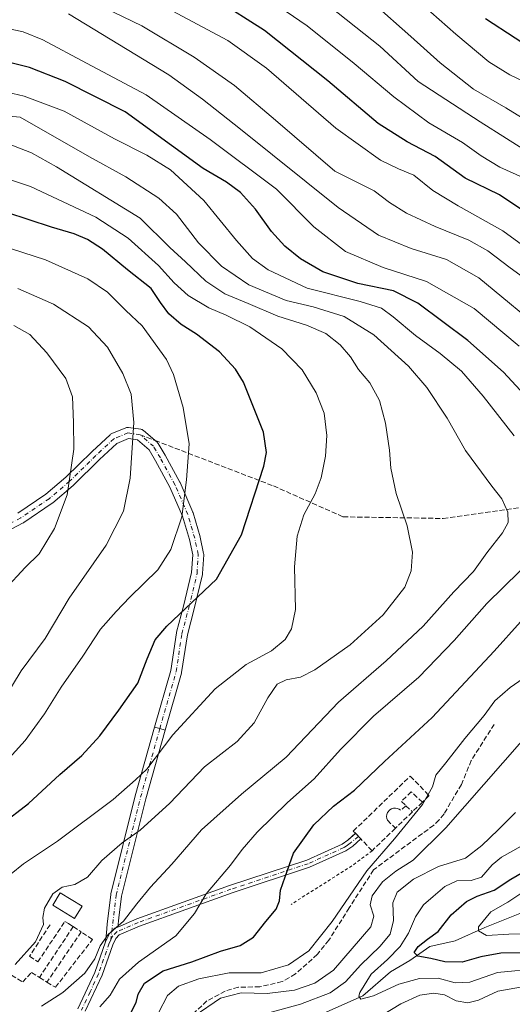
# Model space of a CAD drawing. Units: metres. Extents: x 627271 to 630709, y 4764317 to 4766680.
# Drawn here: x 627940 to 628100, y 4765885 to 4766206 of the extents above; entities that cross this region are included whole.
import ezdxf

# ---------------------------------------------------------------- set-up
doc = ezdxf.new("R2010")
doc.units = ezdxf.units.M
doc.header["$MEASUREMENT"] = 0
for name, pattern in [('DGN Style 2', [1.6480167562047852, 0.988810053722871, -0.6592067024819142]), ('DGN Style 3', [2.307223458686699, 1.648016756204785, -0.6592067024819142]), ('DGN Style 4', [2.6384748266838614, 1.318413404963828, -0.6592067024819142, 0.001648016756204785, -0.6592067024819142])]:
    doc.linetypes.add(name, pattern=pattern)
for name, color, linetype, lineweight in [('Alambrada', 7, 'DGN Style 2', 0), ('Camino Cxs', 7, 'Continuous', 0), ('Camino eje', 30, 'DGN Style 4', 13), ('Corriente natural lineal', 142, 'Continuous', 13), ('Curva de nivel maestra', 30, 'Continuous', 30), ('Curva de nivel normal', 30, 'Continuous', 0), ('Edificación Cxs', 1, 'Continuous', 13), ('Muro lineal', 1, 'DGN Style 3', 13), ('Pista no pavimentada Cxs', 111, 'Continuous', 0), ('Pista no pavimentada eje', 91, 'DGN Style 4', 0), ('Pista pavimentada Cxs', 135, 'Continuous', 0), ('Pista pavimentada eje', 135, 'DGN Style 4', 0), ('Senda', 7, 'DGN Style 3', 0), ('Senda no paivmentada conexión', 7, 'DGN Style 3', 0)]:
    doc.layers.add(name, color=color, linetype=linetype, lineweight=lineweight)

msp = doc.modelspace()

# ---------------------------------------------------------------- linework, layer by layer
at = {"layer": 'Alambrada', "color": 7, "linetype": 'DGN Style 2', "lineweight": 0, "extrusion": (0.4706043183313026, -0.5815538433809888, 0.6635711738892297), "elevation": -2475421.989899281, "flags": 128}
msp.add_lwpolyline([(3486260.425553088, 2197013.370259701), (3486252.296628962, 2197013.803616602), (3486228.915120262, 2197017.910080935)], dxfattribs=at)
at = {"layer": 'Camino Cxs', "color": 7, "linetype": 'Continuous', "lineweight": 0, "extrusion": (0.1123798598731195, -0.04135238732194008, 0.9928044858670181), "elevation": -125513.0583442239, "flags": 128}
msp.add_lwpolyline([(4689628.122397025, 1048939.964700962), (4689628.128731992, 1048939.961360575), (4689627.036892253, 1048937.699918862), (4689627.030557285, 1048937.703259249)], dxfattribs=at)
at = {"layer": 'Camino Cxs', "color": 7, "linetype": 'Continuous', "lineweight": 0}
for points in [[(627958.7200999996, 4765883.8301, 1006.448600000003), (627964.3000999996, 4765895.7401, 1009.072), (627967.7701000003, 4765905.6801, 1009.953399999999), (627968.6671000002, 4765907.632300001, 1010.107399999994), (627968.9601999996, 4765908.270099999, 1010.172300000006), (627969.7516999999, 4765909.061699999, 1010.198300000004), (627970.7901, 4765910.100099999, 1010.235400000005), (627971.7407000001, 4765910.508099999, 1010.181899999996), (627977.9200999998, 4765913.1601, 1009.1829), (628008.1401000004, 4765923.9901, 1003.798999999999), (628033.2801000001, 4765932.3101, 999.0381999999954), (628044.7401000002, 4765937.4801, 997.4756000000052), (628046.6201, 4765938.790100001, 997.2914000000019), (628049.0900999998, 4765941.030099999, 997.0868999999948), (628050.8201000001, 4765939.2301, 996.8160999999964), (628048.1901000004, 4765936.8301, 996.9303999999975), (628045.9700999996, 4765935.290100001, 997.0754000000015), (628034.1901000004, 4765929.9801, 998.7816000000021), (628008.9600999998, 4765921.630100001, 1003.205499999997), (627978.8300999999, 4765910.8301, 1008.588499999998), (627972.2200999996, 4765907.9901, 1009.699099999998), (627971.0500999996, 4765906.8201, 1009.678499999995), (627970.0900999998, 4765904.7501, 1009.521500000003), (627966.6201, 4765894.800100001, 1008.074200000003), (627961.1300999997, 4765883.0701, 1005.631500000003)], [(627971.7407000001, 4765910.508099999, 1010.181899999996), (627977.9200999998, 4765913.1601, 1009.1829), (628008.1401000004, 4765923.9901, 1003.798999999999), (628033.2801000001, 4765932.3101, 999.0381999999954), (628044.7401000002, 4765937.4801, 997.4756000000052), (628046.6201, 4765938.790100001, 997.2914000000019), (628049.0848000003, 4765941.0253, 997.0872999999993)], [(628050.8147999998, 4765939.225299999, 996.8165000000008), (628048.1901000004, 4765936.8301, 996.9303999999975), (628045.9700999996, 4765935.290100001, 997.0754000000015), (628034.1901000004, 4765929.9801, 998.7816000000021), (628008.9600999998, 4765921.630100001, 1003.205499999997), (627978.8300999999, 4765910.8301, 1008.588499999998), (627972.2200999996, 4765907.9901, 1009.699099999998), (627971.0500999996, 4765906.8201, 1009.678499999995), (627970.0900999998, 4765904.7501, 1009.521500000003), (627966.6201, 4765894.800100001, 1008.074200000003), (627961.1300999997, 4765883.0701, 1005.631500000003)], [(627967.7701000003, 4765905.6801, 1009.953399999999), (627968.6671000002, 4765907.632400001, 1010.107399999994), (627968.9601999996, 4765908.270099999, 1010.172300000006), (627969.7516999999, 4765909.061699999, 1010.198300000004), (627970.7901, 4765910.100099999, 1010.235400000005), (627971.7407000001, 4765910.508099999, 1010.181899999996)], [(627958.7200999996, 4765883.8301, 1006.448600000003), (627964.3000999996, 4765895.7401, 1009.072), (627967.7701000003, 4765905.6801, 1009.953399999999)]]:
    msp.add_polyline3d(points, dxfattribs=at)
at = {"layer": 'Camino eje', "color": 30, "linetype": 'DGN Style 4', "lineweight": 13}
msp.add_polyline3d([(628050.0519000003, 4765940.029300001, 996.9330000000045), (628047.4051000001, 4765937.8101, 997.110799999995), (628046.4650999998, 4765937.155099999, 997.1925999999949), (628045.3551000003, 4765936.3851, 997.280899999998), (628033.7351000002, 4765931.145099999, 998.9113999999972), (628008.5500999996, 4765922.8101, 1003.472099999999), (627978.3750999998, 4765911.995100001, 1008.873000000007), (627971.5050999997, 4765909.045100001, 1009.968399999998), (627970.0050999997, 4765907.545100001, 1009.916700000002), (627969.4101, 4765906.2501, 1009.816300000006), (627968.9301000005, 4765905.215100001, 1009.737200000003), (627965.4600999998, 4765895.270099999, 1008.565900000002), (627962.7150999998, 4765889.405099999, 1007.385699999999), (627959.9250999996, 4765883.450099999, 1006.027000000002)], dxfattribs=at)
at = {"layer": 'Corriente natural lineal', "color": 142, "linetype": 'Continuous', "lineweight": 13}
msp.add_polyline3d([(628037.5702000001, 4765881.899499999, 982.9760999999999), (628051.4785000002, 4765888.120999999, 980.9974999999978), (628060.4869999997, 4765895.962400001, 979.6057000000001), (628066.7473999998, 4765899.6097, 977.4614000000003), (628073.3306, 4765904.2018, 975.4303999999975), (628081.5314999997, 4765905.993000001, 972.9640000000073), (628091.2403999995, 4765910.4198, 970.3028999999952), (628111.2402999997, 4765918.4255, 967.061600000001)], dxfattribs=at)
at = {"layer": 'Curva de nivel maestra', "color": 30, "linetype": 'Continuous', "lineweight": 30, "flags": 128}
for points, elevation in [([(628103.6100000005, 4766143.870100001), (628096.0199999996, 4766148.9301), (628084.79, 4766154.4001), (628075.0800000001, 4766161.450099999), (628065.9299999997, 4766166.170100001), (628056.5, 4766172.1501), (628040.1500000004, 4766186.0801), (628019.4800000006, 4766202.4901), (628003.7199999997, 4766212.4901)], 975), ([(628091.4199999999, 4766206.370100001), (628110.7999999998, 4766193.720100001)], 950), ([(628109.4400000004, 4766078.0801), (628097.3300000001, 4766091.2401), (628085.7000000002, 4766101.4801), (628069.3799999999, 4766113.670100001), (628061.4400000004, 4766117.630100001), (628049.8499999996, 4766120.110099999), (628038.4900000002, 4766123.9101), (628031.1799999997, 4766128.110099999), (628026.0599999997, 4766132.210100001), (628021.7199999997, 4766136.9901), (628016.5899999999, 4766144.280099999), (628011.6200000001, 4766149.6801), (628007.1200000001, 4766153.020099999), (627999.5499999998, 4766157.5601), (627989.25, 4766165.0101), (627974.1600000003, 4766175.950099999), (627954.54, 4766185.880100001), (627942.9299999997, 4766190.390100001), (627929.54, 4766193.720100001)], 1000), ([(627933.6600000003, 4765943.7501), (627942.6500000004, 4765950.770099999), (627952.9000000004, 4765960.1501), (627959.9800000006, 4765966.360099999), (627965.9000000004, 4765972.800100001), (627972.0800000001, 4765981.170100001), (627978.2599999999, 4765989.960100001), (627981.2999999998, 4765997.840100001), (627983.9299999997, 4766003.9901), (627987.6699999999, 4766008.5101), (628003.8799999999, 4766023.790100001), (628011.9800000006, 4766038.1801), (628019.2199999997, 4766060.590100001), (628020.1500000004, 4766065.040100001), (628019.1900000004, 4766071.6601), (628012.6299999999, 4766087.9001), (628010.04, 4766092.130100001), (628004.8200000003, 4766097.8101), (627997.3799999999, 4766103.540100001), (627992.3300000001, 4766106.7501), (627988.3399999999, 4766110.1501), (627985.6699999999, 4766113.9101), (627982.6399999997, 4766118.420100001), (627974.8600000005, 4766124.4901), (627966.7599999999, 4766131.2501), (627961.8799999999, 4766134.4101), (627957.54, 4766136.2601), (627950.1100000005, 4766138.390100001), (627935.6500000004, 4766143.1601)], 1025), ([(627975.4900000002, 4765881.710100001), (627977.7599999999, 4765885.9001), (627978.3399999999, 4765888.610099999), (627980.4199999999, 4765892.2501), (627986.5, 4765896.270099999), (627995.8700000001, 4765899.1501), (628005.2100000001, 4765902.630100001), (628011.5499999998, 4765904.4901), (628015.8799999999, 4765907.200099999), (628019.8799999999, 4765912.300100001), (628023.3200000003, 4765916.3201), (628024.3799999999, 4765919.040100001), (628024.7300000006, 4765922.5601), (628026.2599999999, 4765926.870100001), (628028.9600000001, 4765934.540100001), (628035.5499999998, 4765943.8101), (628041.9600000001, 4765949.880100001), (628048.8200000003, 4765955.120100001), (628058.5599999997, 4765964.460100001), (628074.04, 4765978.790100001), (628094.2599999999, 4766000.3101), (628102.8799999999, 4766009.940099999)], 1000), ([(628104.1799999997, 4765902.100099999), (628096.4100000003, 4765902.040100001), (628089.9299999997, 4765900.800100001), (628083.8799999999, 4765899.0801), (628078.2100000001, 4765899.170100001), (628073.6799999997, 4765900.220100001), (628069.4100000003, 4765901.020099999), (628068.1799999997, 4765902.190099999), (628069.5499999998, 4765904.220100001), (628072.5700000003, 4765906.5701), (628076.0499999998, 4765909.020099999), (628080.2300000006, 4765914.470100001), (628085.2100000001, 4765918.790100001), (628088.6900000004, 4765920.550100001), (628094.2999999998, 4765922.5101), (628099.6699999999, 4765926.120100001), (628107.8899999997, 4765930.850099999)], 975)]:
    msp.add_lwpolyline(points, dxfattribs=dict(at, elevation=elevation))
at = {"layer": 'Curva de nivel normal', "color": 30, "linetype": 'Continuous', "lineweight": 0, "flags": 128}
for points, elevation in [([(628112.0999999996, 4766116.039999999), (628099.4400000004, 4766125.140000001), (628092.1500000004, 4766130.710000001), (628086.04, 4766134.130000001), (628075.0300000003, 4766138.630000001), (628065.7000000002, 4766142.960000001), (628060.1799999997, 4766146.439999999), (628055.1600000003, 4766150.220000001), (628042.4299999997, 4766156.689999999), (628023.0700000003, 4766173.210000001), (628009.6699999999, 4766184.480000001), (627996.6299999999, 4766193.810000001), (627979.5999999996, 4766204), (627955.04, 4766215.9)], 985), ([(628103.6299999999, 4766154.560000001), (628096.0999999996, 4766157.939999999), (628090.0599999997, 4766161.619999999), (628083.9299999997, 4766165.949999999), (628073, 4766172.390000001), (628061.5800000001, 4766180.800000001), (628048.7000000002, 4766191.720000001), (628033.3799999999, 4766203.930000001), (628017.3700000001, 4766215.050000001)], 970), ([(628125.9199999999, 4766116.17), (628097.0999999996, 4766137.199999999), (628082.5, 4766145.380000001), (628074.2999999998, 4766150.380000001), (628068.1200000001, 4766155.310000001), (628063.1500000004, 4766157.4), (628057.2999999998, 4766160.230000001), (628042.6799999997, 4766170.609999999), (628020.1200000001, 4766190.189999999), (628007.54, 4766199.230000001), (627984.5599999997, 4766211.430000001)], 980), ([(628106.8200000003, 4766161.880000001), (628089.6500000004, 4766172.680000001), (628069.5599999997, 4766185.82), (628057.0599999997, 4766197.32), (628038.25, 4766212.189999999)], 965), ([(628109.6200000001, 4766170.130000001), (628098.0499999998, 4766177.289999999), (628087.5700000003, 4766183.33), (628076.6399999997, 4766191.960000001), (628067.1399999997, 4766200.52), (628054.8300000001, 4766211.289999999)], 960), ([(628070.9199999999, 4766210.84), (628081.8200000003, 4766201.210000001), (628092.4800000006, 4766192.24), (628099.3300000001, 4766188.050000001), (628109.5199999996, 4766183.109999999)], 955), ([(628112.3700000001, 4766102.83), (628089.2800000003, 4766121.9), (628078.7400000002, 4766127.859999999), (628067.2800000003, 4766131.470000001), (628056.6399999997, 4766135.76), (628043.4400000004, 4766144.779999999), (628011.7199999997, 4766170.33), (627999.3200000003, 4766180.060000001), (627988.3499999996, 4766187.99), (627955.6299999999, 4766207.91)], 990), ([(628102.4400000004, 4766099.699999999), (628087.7000000002, 4766111.9), (628072.2400000002, 4766120.689999999), (628058.1399999997, 4766125.230000001), (628045.8300000001, 4766130.52), (628035.5, 4766138.51), (628023.4299999997, 4766150.730000001), (628001.8399999999, 4766166.960000001), (627981, 4766181.52), (627961.5499999998, 4766191.82), (627947.3499999996, 4766199.430000001), (627940.9699999997, 4766201.99), (627932.3399999999, 4766203.810000001)], 995), ([(628100.7599999999, 4766070.449999999), (628090.6600000003, 4766083.359999999), (628083.5899999999, 4766091.51), (628076.7000000002, 4766097.300000001), (628068.6600000003, 4766103.15), (628061.4199999999, 4766109.25), (628057.5599999997, 4766112.039999999), (628050.6399999997, 4766114.24), (628033.3300000001, 4766118.59), (628020.6399999997, 4766124.560000001), (628015.5499999998, 4766128.17), (628010.3600000005, 4766134.07), (627999.7400000002, 4766147.039999999), (627988.9000000004, 4766157.100000001), (627981.2100000001, 4766161.869999999), (627970.6299999999, 4766167.16), (627954.2400000002, 4766176.180000001), (627941.2300000006, 4766181.02), (627933.8399999999, 4766182.75)], 1005), ([(627913.3700000001, 4766176.65), (627939.9699999997, 4766174.24), (627962.54, 4766161.350000001), (627974.3300000001, 4766154.77), (627985.0999999996, 4766147.9), (627990.8200000003, 4766142.66), (627998.0199999996, 4766133.26), (628005.4500000002, 4766125.720000001), (628014.4100000003, 4766119.600000001), (628026.5599999997, 4766114.560000001), (628035.3200000003, 4766112.439999999), (628045.3799999999, 4766109.34), (628055.1100000005, 4766103.300000001), (628066.3200000003, 4766093.140000001), (628072.3200000003, 4766086.15), (628078.9500000002, 4766076.16), (628084.9600000001, 4766065.66), (628093.4900000002, 4766054.07), (628096.79, 4766049.930000001), (628098.7000000002, 4766045.58), (628098.7800000003, 4766042.27), (628096.9600000001, 4766038.92), (628091.8499999996, 4766032.41), (628087.4800000006, 4766026.27), (628081.1200000001, 4766019.689999999), (628071.1699999999, 4766008.49), (628059.1200000001, 4765997.210000001), (628043.5499999998, 4765983.779999999), (628026.5800000001, 4765965.800000001), (628012.0499999998, 4765953.74), (627998.9800000006, 4765942.119999999), (627989.3399999999, 4765930.960000001), (627982.3899999997, 4765923.480000001), (627977.8799999999, 4765918.02), (627973.5899999999, 4765912.439999999), (627968.5499999998, 4765908.09), (627965.9699999997, 4765904.430000001), (627964.2599999999, 4765900.189999999), (627960.9699999997, 4765895.480000001), (627953.8700000001, 4765889.180000001), (627946.8799999999, 4765884.779999999)], 1010), ([(627938.3200000003, 4765898.310000001), (627944.8899999997, 4765905.67), (627947.5099999999, 4765911.34), (627947.3499999996, 4765913.67), (627947.8700000001, 4765916.67), (627950.5999999996, 4765921.369999999), (627953.6699999999, 4765923.449999999), (627957.79, 4765924.390000001), (627961.9100000003, 4765926.789999999), (627966.5499999998, 4765932.210000001), (627973.2000000002, 4765937.960000001), (627978.9900000002, 4765942.109999999), (627988.6799999997, 4765950.83), (627999.9900000002, 4765962.640000001), (628010.5599999997, 4765970.939999999), (628016.0999999996, 4765977.02), (628020.5300000003, 4765985.130000001), (628023.6399999997, 4765989.609999999), (628026.5300000003, 4765991), (628031.2100000001, 4765991.859999999), (628035.8799999999, 4765994.289999999), (628047.3399999999, 4766002.460000001), (628058.0999999996, 4766012.180000001), (628065.1200000001, 4766021.130000001), (628067.2699999996, 4766026.460000001), (628067.6200000001, 4766032.539999999), (628065.8899999997, 4766041.119999999), (628062.4000000004, 4766051.66), (628060.6299999999, 4766059.880000001), (628060.1500000004, 4766065.74), (628058.9000000004, 4766074.600000001), (628056.9299999997, 4766081.980000001), (628053.7300000006, 4766087.77), (628050.1299999999, 4766092.09), (628047.4800000006, 4766096.130000001), (628044.1699999999, 4766100.100000001), (628039.5, 4766103.74), (628033.1799999997, 4766106.539999999), (628023.8600000005, 4766109.460000001), (628014.1799999997, 4766113.59), (628006.5800000001, 4766116.680000001), (628000.4299999997, 4766120.859999999), (627993.75, 4766127.140000001), (627988.6299999999, 4766131.789999999), (627979.0199999996, 4766141.310000001), (627951.7300000006, 4766158.01), (627943.6200000001, 4766162.65), (627935.8700000001, 4766165.630000001)], 1015), ([(627936.9600000001, 4765927.850000001), (627941.0700000003, 4765931.119999999), (627952.1299999999, 4765938.470000001), (627970.2300000006, 4765952.02), (627977.5300000003, 4765958.430000001), (627981.2000000002, 4765961.949999999), (627989.5999999996, 4765973.130000001), (628003.3799999999, 4765988.130000001), (628013.54, 4765996.01), (628021.79, 4766000.460000001), (628026.1699999999, 4766004.130000001), (628028.2400000002, 4766007.609999999), (628029.5700000003, 4766013.960000001), (628029.2599999999, 4766027.82), (628030.1399999997, 4766037.779999999), (628032.3399999999, 4766044.710000001), (628035.9699999997, 4766051.52), (628037.9600000001, 4766056.800000001), (628039.3700000001, 4766063.83), (628039.8200000003, 4766070.59), (628038.8700000001, 4766077.83), (628036.2999999998, 4766084.5), (628031.7400000002, 4766091.980000001), (628025.0800000001, 4766098.800000001), (628014.7199999997, 4766105.9), (628007.04, 4766109.800000001), (628001.3600000005, 4766112.09), (627994.6699999999, 4766116.17), (627990.0499999998, 4766120.32), (627984.9500000002, 4766125.880000001), (627975.0700000003, 4766134.869999999), (627964.6100000005, 4766141.67), (627943.2999999998, 4766151.600000001), (627930.7699999996, 4766155.74)], 1020), ([(627924.5700000003, 4765952.619999999), (627941.5800000001, 4765971.279999999), (627947.8300000001, 4765979.960000001), (627953.2400000002, 4765988.619999999), (627960.3099999997, 4765998.76), (627966.1100000005, 4766007.550000001), (627971.2199999997, 4766013.230000001), (627975.6299999999, 4766017.92), (627984.7100000001, 4766026.84), (627989.0199999996, 4766033.460000001), (627992.5800000001, 4766044.130000001), (627994.0899999999, 4766056.09), (627994.9500000002, 4766067.869999999), (627993.0199999996, 4766079.689999999), (627989.9000000004, 4766090.449999999), (627987.6299999999, 4766095.300000001), (627979.6299999999, 4766106.230000001), (627974.3099999997, 4766111.220000001), (627968.4000000004, 4766117.230000001), (627962.0199999996, 4766121.600000001), (627948.1699999999, 4766127.779999999), (627937.0999999996, 4766131.369999999)], 1030), ([(627934.29, 4765984.060000001), (627940.3200000003, 4765993.980000001), (627948.0800000001, 4766004.470000001), (627955.8899999997, 4766017.57), (627967.9500000002, 4766034.890000001), (627973.5999999996, 4766045.9), (627975.7800000003, 4766056.680000001), (627976.9500000002, 4766074.800000001), (627976.1100000005, 4766084.060000001), (627973.4000000004, 4766090.810000001), (627968.3700000001, 4766099.33), (627962.2199999997, 4766105.91), (627950.7699999996, 4766113.32), (627939.1399999997, 4766118.470000001)], 1035), ([(627934.9900000002, 4766020.449999999), (627941.5700000003, 4766027.58), (627946.0999999996, 4766032.08), (627951.0999999996, 4766040.25), (627955.2800000003, 4766051.300000001), (627957.3799999999, 4766066.09), (627957.29, 4766074.800000001), (627956.9900000002, 4766083.140000001), (627954.8200000003, 4766089.140000001), (627948.6699999999, 4766097.470000001), (627943.0499999998, 4766103.460000001), (627937.9199999999, 4766106.380000001)], 1040), ([(627965.8600000005, 4765884.5), (627969.2800000003, 4765888.380000001), (627972.2599999999, 4765893.529999999), (627978.4500000002, 4765899.060000001), (627990.6299999999, 4765907.66), (627996.6799999997, 4765914.970000001), (628000.5300000003, 4765921.33), (628008.4100000003, 4765930.710000001), (628012.2000000002, 4765935.800000001), (628017.0899999999, 4765941.369999999), (628026.9500000002, 4765951.119999999), (628035.7100000001, 4765958.800000001), (628044.1799999997, 4765968.289999999), (628055.0199999996, 4765979.210000001), (628069.7300000006, 4765991.9), (628081.1900000004, 4766003.82), (628091.8399999999, 4766015.84), (628107.9100000003, 4766031.630000001)], 1005), ([(627985.0199999996, 4765882.560000001), (627987.9199999999, 4765888.24), (627991.5300000003, 4765891.26), (627998.0800000001, 4765893.689999999), (628007.9299999997, 4765895.619999999), (628018.3899999997, 4765895.65), (628027.3399999999, 4765898.220000001), (628033.9500000002, 4765902.779999999), (628041.5099999999, 4765912.279999999), (628052.8399999999, 4765928.779999999), (628061.8499999996, 4765939.279999999), (628070.8899999997, 4765950.449999999), (628074.2100000001, 4765956.119999999), (628075.25, 4765959.92), (628078.4800000006, 4765963.980000001), (628084.6799999997, 4765971.92), (628091.04, 4765979.439999999), (628094.4900000002, 4765984.119999999), (628099.4699999997, 4765988.460000001), (628107.9000000004, 4765994.41)], 995), ([(627996.5599999997, 4765881.460000001), (628005.1900000004, 4765887.369999999), (628011.8600000005, 4765889.109999999), (628020.3200000003, 4765888.83), (628029.2599999999, 4765889.92), (628035.8799999999, 4765892.289999999), (628041.9600000001, 4765896.52), (628054.0999999996, 4765910.600000001), (628055.0800000001, 4765914.050000001), (628053.8799999999, 4765917.720000001), (628054.5, 4765920.720000001), (628057.8799999999, 4765925.189999999), (628062.2100000001, 4765928.730000001), (628067.8799999999, 4765932.310000001), (628078.5499999998, 4765942.779999999), (628103.2100000001, 4765971.060000001)], 990), ([(628019.7199999997, 4765882.230000001), (628031.1900000004, 4765885.390000001), (628040.8499999996, 4765889.100000001), (628045.8399999999, 4765892.65), (628050.8200000003, 4765898.210000001), (628057.0700000003, 4765904.140000001), (628060.3600000005, 4765908.210000001), (628061.5199999996, 4765912.619999999), (628061.2400000002, 4765918.359999999), (628062.6600000003, 4765921.84), (628067.9699999997, 4765926.100000001), (628076.1500000004, 4765930.24), (628084.8799999999, 4765932.99), (628090.2100000001, 4765937.119999999), (628095.5499999998, 4765942.119999999), (628101.2199999997, 4765947.779999999)], 985), ([(628108.9400000004, 4765897), (628095.3799999999, 4765895.720000001), (628086.2999999998, 4765892.529999999), (628081.5199999996, 4765892.369999999), (628076.0700000003, 4765893.92), (628069.9299999997, 4765893.74), (628063.2100000001, 4765891.880000001), (628054.9800000006, 4765888.08), (628050.9000000004, 4765887.039999999), (628050.1799999997, 4765887.970000001), (628050.4900000002, 4765889.16), (628054.1799999997, 4765895.199999999), (628059.5499999998, 4765899.92), (628063.6399999997, 4765904.230000001), (628066.3499999996, 4765908.49), (628068.6500000004, 4765913.789999999), (628071.2599999999, 4765917.789999999), (628074.4199999999, 4765920.449999999), (628078.2400000002, 4765923.76), (628082.0800000001, 4765925.58), (628086.75, 4765925.619999999), (628090.0999999996, 4765926.74), (628093.5499999998, 4765930.74), (628096.6799999997, 4765933.300000001), (628103.0700000003, 4765936.859999999)], 980), ([(628104.4100000003, 4765908.32), (628099.0199999996, 4765908.16), (628091.7400000002, 4765907.75), (628089.1600000003, 4765909.24), (628089.1100000005, 4765910.59), (628093.1399999997, 4765915.449999999), (628098.7199999997, 4765918.66), (628105.2400000002, 4765922.930000001)], 970), ([(628227.3200000003, 4765885.34), (628203.79, 4765890.550000001), (628185.9600000001, 4765893.17), (628181.4500000002, 4765894.33), (628180.0700000003, 4765895.84), (628176.4900000002, 4765896.33), (628165.0099999999, 4765895.640000001), (628149.9100000003, 4765893.449999999), (628142.5899999999, 4765894.029999999), (628138.0199999996, 4765894.02), (628127.2599999999, 4765892.880000001), (628119.8899999997, 4765892.480000001), (628112.8799999999, 4765891.390000001), (628102.8399999999, 4765890.980000001), (628095.4900000002, 4765889.630000001), (628089.1900000004, 4765886.730000001), (628085.6299999999, 4765885.880000001), (628081.8799999999, 4765886.49), (628078.0599999997, 4765888.4), (628074.6100000005, 4765889.01), (628070.0599999997, 4765888.300000001), (628063.8799999999, 4765885.5), (628051.7199999997, 4765878.16)], 985)]:
    msp.add_lwpolyline(points, dxfattribs=dict(at, elevation=elevation))
at = {"layer": 'Edificación Cxs', "color": 1, "linetype": 'Continuous', "lineweight": 13}
msp.add_polyline3d([(627960.1001000004, 4765917.290100001, 1014.161800000002), (627957.6700999998, 4765913.3201, 1014.212899999999), (627950.5301000001, 4765917.670100001, 1015.613200000007), (627952.9600999998, 4765921.6501, 1015.527700000006), (627960.1001000004, 4765917.290100001, 1014.161800000002)], dxfattribs=at)
msp.add_3dface([(627960.1001000004, 4765917.290100001, 1015.613200000007), (627957.6700999998, 4765913.3201, 1015.613200000007), (627950.5301000001, 4765917.670100001, 1015.613200000007), (627952.9600999998, 4765921.6501, 1015.613200000007)], dxfattribs=at)
at = {"layer": 'Muro lineal', "color": 1, "linetype": 'DGN Style 3', "lineweight": 13, "extrusion": (0.1151065146529188, -0.1080812343771729, 0.9874557899268018), "elevation": -441831.6966536563, "flags": 128}
msp.add_lwpolyline([(3904310.612242979, 2769456.673482896), (3904310.612242979, 2769453.714568257)], dxfattribs=at)
at = {"layer": 'Muro lineal', "color": 1, "linetype": 'DGN Style 3', "lineweight": 13, "extrusion": (0.03592104734414241, 0.03470525805785007, 0.9987518327496766), "elevation": 188958.7217116486, "flags": 128}
msp.add_lwpolyline([(2991138.327618713, -3758477.165140161), (2991138.327618713, -3758472.640410776)], dxfattribs=at)
at = {"layer": 'Muro lineal', "color": 1, "linetype": 'DGN Style 3', "lineweight": 13, "extrusion": (0.03514960184276328, 0.03388066314807868, 0.9988075921592416), "elevation": 184544.2807959972, "flags": 128}
msp.add_lwpolyline([(2995530.168536719, -3755192.791320941), (2995530.168536719, -3755185.087513363)], dxfattribs=at)
at = {"layer": 'Muro lineal', "color": 1, "linetype": 'DGN Style 3', "lineweight": 13, "extrusion": (-0.009193814576349855, -0.01379907987777601, 0.9998625201336745), "elevation": -70525.04601381767, "flags": 128}
msp.add_lwpolyline([(627939.9847689501, 4765391.180997335), (627928.9822088898, 4765374.669425239)], dxfattribs=at)
at = {"layer": 'Muro lineal', "color": 1, "linetype": 'DGN Style 3', "lineweight": 13, "extrusion": (0.008135125052926472, 0.01191449256589635, 0.9998959268880291), "elevation": 62904.3566035579, "flags": 128}
msp.add_lwpolyline([(627930.7997788378, 4765497.712046591), (627919.6478267349, 4765481.380887403)], dxfattribs=at)
at = {"layer": 'Muro lineal', "color": 1, "linetype": 'DGN Style 3', "lineweight": 13, "extrusion": (0.267528612906524, -0.1752773672138793, 0.947473633310649), "elevation": -666399.3914635887, "flags": 128}
msp.add_lwpolyline([(4330636.036348036, 1977305.966777725), (4330636.036348036, 1977302.67350566)], dxfattribs=at)
at = {"layer": 'Muro lineal', "color": 1, "linetype": 'DGN Style 3', "lineweight": 13, "extrusion": (0.1272266853321662, -0.07912879217881831, 0.9887122962660632), "elevation": -296226.1006591299, "flags": 128}
msp.add_lwpolyline([(4378646.749282519, 1961572.601536524), (4378646.749282519, 1961569.671481746)], dxfattribs=at)
at = {"layer": 'Muro lineal', "color": 1, "linetype": 'DGN Style 3', "lineweight": 13}
for points in [[(628062.1001000004, 4765942.6801, 996.0372000000062), (628054.5301000001, 4765935.380100001, 995.9348999999929), (628050.8101000005, 4765939.2301, 996.8172000000051), (628049.0800999999, 4765941.030099999, 997.0880999999937), (628048.3901000004, 4765941.7501, 997.2038000000031), (628066.9600999998, 4765959.6801, 996.7553000000044), (628073.1001000004, 4765953.300100001, 994.9864999999991), (628070.8901000004, 4765951.1601, 995.4351000000024)], [(628070.8901000004, 4765951.1601, 995.4351000000024), (628067.2801000001, 4765954.5701, 996.1845999999933), (628064.0500999996, 4765951.380100001, 996.3375999999989), (628065.5100999996, 4765950.020099999, 996.1282999999967)], [(628065.5100999996, 4765950.020099999, 996.1282999999967), (628063.8000999996, 4765948.540100001, 996.2670999999974), (628063.3000999996, 4765948.9101, 996.3457000000053), (628062.7100999998, 4765949.1501, 996.4263000000066), (628062.1001000004, 4765949.2601, 996.487500000003), (628061.4700999996, 4765949.220100001, 996.5399000000034), (628060.8601000002, 4765949.040100001, 996.5837999999932), (628060.3201000001, 4765948.720100001, 996.6101000000054), (628059.5100999996, 4765947.7601, 996.6000999999961), (628059.3000999996, 4765947.170100001, 996.5769), (628059.2100999998, 4765946.540100001, 996.555600000007), (628059.3000999996, 4765945.9001, 996.523199999996), (628059.5100999996, 4765945.3101, 996.4812999999995), (628062.1001000004, 4765942.6801, 996.0372000000062)], [(627949.6700999998, 4765911.2601, 1014.602100000004), (627942.9801000003, 4765900.9901, 1014.8894), (627945.6901000004, 4765899.1601, 1014.070699999997), (627954.5100999996, 4765912.3201, 1014.133600000001), (627955.6901000004, 4765911.6501, 1013.952600000004), (627957.2100999998, 4765910.640100001, 1013.597099999999)], [(627948.6700999998, 4765892.600099999, 1012.829100000003), (627951.4001000002, 4765890.9001, 1011.906000000003), (627963.5100999996, 4765906.5101, 1011.398799999995), (627959.8201000001, 4765908.9301, 1012.543799999999)], [(627937.1001000004, 4765894.860099999, 1014.615900000004), (627940.7600999996, 4765892.640100001, 1013.569600000003), (627943.6201, 4765895.7401, 1013.847899999993), (627946.2100999998, 4765894.130100001, 1013.268100000001)]]:
    msp.add_polyline3d(points, dxfattribs=at)
at = {"layer": 'Pista no pavimentada Cxs', "color": 111, "linetype": 'Continuous', "lineweight": 0, "extrusion": (0.2708899908893876, 0.9625930576232071, 0.005763527700338381), "elevation": 4757815.420248535, "flags": 128}
msp.add_lwpolyline([(686573.7697013933, -26400.31085742459), (686571.969881485, -26400.80856569115), (686570.1698690553, -26401.31567411384)], dxfattribs=at)
at = {"layer": 'Pista no pavimentada Cxs', "color": 111, "linetype": 'Continuous', "lineweight": 0}
msp.add_polyline3d([(627987.1403000001, 4765974.644300001, 1020.923800000004), (627987.1376999998, 4765974.6347, 1020.922399999996), (627980.8931, 4765952.306100001, 1017.8514), (627972.9666999998, 4765920.600500001, 1011.838399999993), (627972.1102, 4765913.550200001, 1010.674100000004), (627971.7407000001, 4765910.508099999, 1010.181899999996), (627970.7901, 4765910.100099999, 1010.235400000005), (627969.7516999999, 4765909.061699999, 1010.198300000004), (627968.9601999996, 4765908.270099999, 1010.172300000006), (627968.6671000002, 4765907.632300001, 1010.107399999994), (627967.7701000003, 4765905.6801, 1009.953399999999), (627968.0055999998, 4765908.6503, 1010.358200000003), (627968.2255999995, 4765911.425100001, 1010.776800000007), (627969.4064999997, 4765921.1457, 1012.532200000002), (627969.4206999998, 4765921.2411, 1012.546000000002), (627969.4471000005, 4765921.3651, 1012.562699999995), (627977.4067000002, 4765953.203299999, 1018.921600000001), (627977.4194999998, 4765953.251499999, 1018.930999999997), (627983.6734999996, 4765975.6139, 1021.928599999999), (627985.4068, 4765975.129100001, 1021.430900000007)], close=True, dxfattribs=at)
for points in [[(627967.7701000003, 4765905.6801, 1009.953399999999), (627968.0055999998, 4765908.6503, 1010.358200000003), (627968.2255999995, 4765911.425100001, 1010.776800000007), (627969.4064999997, 4765921.1457, 1012.532200000002), (627969.4206999998, 4765921.2411, 1012.546000000002), (627969.4471000005, 4765921.3651, 1012.562699999995), (627977.4067000002, 4765953.203299999, 1018.921600000001), (627977.4194999998, 4765953.251499999, 1018.930999999997), (627983.6734999996, 4765975.6139, 1021.928599999999)], [(627987.1403000001, 4765974.644300001, 1020.923800000004), (627987.1376999998, 4765974.6347, 1020.922399999996), (627980.8931, 4765952.306100001, 1017.8514), (627972.9666999998, 4765920.600500001, 1011.838399999993), (627972.1102, 4765913.550200001, 1010.674100000004), (627971.7407000001, 4765910.508099999, 1010.181899999996)], [(627967.7701000003, 4765905.6801, 1009.953399999999), (627968.6671000002, 4765907.632400001, 1010.107399999994), (627968.9601999996, 4765908.270099999, 1010.172300000006), (627969.7516999999, 4765909.061699999, 1010.198300000004), (627970.7901, 4765910.100099999, 1010.235400000005), (627971.7407000001, 4765910.508099999, 1010.181899999996)]]:
    msp.add_polyline3d(points, dxfattribs=at)
at = {"layer": 'Pista no pavimentada eje', "color": 91, "linetype": 'DGN Style 4', "lineweight": 0}
msp.add_polyline3d([(627969.4101, 4765906.2501, 1009.816300000006), (627971.1933000004, 4765920.928500001, 1012.211599999995), (627979.1529000001, 4765952.7667, 1018.393299999996), (627985.4068, 4765975.129100001, 1021.430900000007)], dxfattribs=at)
at = {"layer": 'Pista pavimentada Cxs', "color": 135, "linetype": 'Continuous', "lineweight": 0, "extrusion": (0.2708899908893876, 0.9625930576232071, 0.005763527700338381), "elevation": 4757815.420248535, "flags": 128}
msp.add_lwpolyline([(686573.7697013933, -26400.31085742459), (686571.969881485, -26400.80856569115), (686570.1698690553, -26401.31567411384)], dxfattribs=at)
at = {"layer": 'Pista pavimentada Cxs', "color": 135, "linetype": 'Continuous', "lineweight": 0}
for points in [[(627939.1892999997, 4766045.2807, 1042.826000000001), (627948.3073000005, 4766051.4213, 1041.418799999999), (627954.8161000004, 4766057.000499999, 1040.292499999996), (627963.3019000003, 4766065.297700001, 1038.559200000003), (627963.3306999998, 4766065.325099999, 1038.551800000001), (627969.2056999998, 4766070.8211, 1037.112899999993), (627969.3705000002, 4766070.957900001, 1037.069900000002), (627969.5504999999, 4766071.074100001, 1037.021900000007), (627969.7430999996, 4766071.168099999, 1036.969700000001), (627974.2912999997, 4766073.063300001, 1035.670599999998), (627974.5198999997, 4766073.140900001, 1035.601599999995), (627974.7565000001, 4766073.1873, 1035.530100000004), (627974.9974999997, 4766073.2017, 1035.4571), (627975.2383000003, 4766073.183499999, 1035.383900000001), (627979.2181000002, 4766072.6151, 1034.187099999996), (627979.4663000006, 4766072.5615, 1034.114700000006), (627979.7046999997, 4766072.4735, 1034.044399999999), (627979.9282999998, 4766072.352700001, 1033.977199999994), (627980.1325000003, 4766072.2017, 1033.914600000004), (627984.5033, 4766068.4011, 1032.617199999993), (627984.7008999997, 4766068.199899999, 1032.563200000004), (627984.8655000003, 4766067.968900001, 1032.517300000007), (627987.1475000001, 4766064.1657, 1031.864700000006), (627987.1778999995, 4766064.1121, 1031.855299999996), (627991.9156999999, 4766055.394500001, 1030.489199999996), (627991.9868999999, 4766055.2481, 1030.468500000003), (627996.1561000004, 4766045.582900001, 1029.3802), (627996.1948999995, 4766045.485500001, 1029.368900000001), (627996.2311000006, 4766045.375499999, 1029.357699999993), (627998.5050999997, 4766037.6055, 1028.539000000004), (627998.5374999996, 4766037.4771, 1028.524099999995), (627999.6747000003, 4766032.170700001, 1027.668699999995), (627999.7096999995, 4766031.927300001, 1027.622700000007), (627999.7111000001, 4766031.681299999, 1027.584099999993), (627999.3321000002, 4766025.616699999, 1026.634099999996), (627999.3082999998, 4766025.4165, 1026.597500000003), (627999.2868999997, 4766025.3135, 1026.581000000006), (627996.6337000001, 4766014.132300001, 1024.598299999998), (627996.6217, 4766014.084100001, 1024.591100000005), (627994.3724999997, 4766005.649900001, 1023.703599999994), (627992.4921000004, 4765993.4277, 1022.831000000006), (627992.4858999997, 4765993.388900001, 1022.828699999998), (627992.4439000003, 4765993.206900001, 1022.819799999997), (627987.1403000001, 4765974.644300001, 1020.923800000004), (627985.4068, 4765975.129100001, 1021.430900000007), (627983.6734999996, 4765975.6139, 1021.928599999999), (627983.6760999998, 4765975.6237, 1021.929900000003), (627988.9512999998, 4765994.087099999, 1023.443299999999), (627990.8293000003, 4766006.293500001, 1024.350699999995), (627990.8356999997, 4766006.3323, 1024.354900000006), (627990.8690999999, 4766006.4835, 1024.369500000001), (627993.1369000003, 4766014.987700001, 1025.605500000005), (627995.7487000005, 4766025.994899999, 1027.6253), (627996.1026999997, 4766031.658700001, 1028.397700000001), (627995.0314999997, 4766036.6579, 1029.102499999994), (627992.8069000002, 4766044.258300001, 1030.015100000004), (627988.7137000002, 4766053.747099999, 1031.310700000002), (627984.0330999997, 4766062.3595, 1032.693100000004), (627981.9254999999, 4766065.871900001, 1033.276500000007), (627978.1831, 4766069.126300001, 1034.412100000001), (627975.2191000005, 4766069.549699999, 1035.312699999995), (627971.4276999999, 4766067.970100001, 1036.397899999996), (627965.8047000002, 4766062.7097, 1037.974600000001), (627957.2909000004, 4766054.3851, 1039.694300000003), (627957.2037000004, 4766054.305500001, 1039.7111), (627950.5636999998, 4766048.6139, 1040.852400000003), (627950.4049000005, 4766048.4937, 1040.876799999998), (627941.1187000005, 4766042.239900001, 1042.174599999998), (627941.0132999998, 4766042.174100001, 1042.188899999994), (627940.9502999998, 4766042.1393, 1042.197799999994), (627922.1885000002, 4766032.284700001, 1044.696100000001)], [(627939.1892999997, 4766045.2807, 1042.826000000001), (627948.3073000005, 4766051.4213, 1041.418799999999), (627954.8161000004, 4766057.000499999, 1040.292499999996), (627963.3019000003, 4766065.297700001, 1038.559200000003), (627963.3306999998, 4766065.325099999, 1038.551800000001), (627969.2056999998, 4766070.8211, 1037.112899999993), (627969.3705000002, 4766070.957900001, 1037.069900000002), (627969.5504999999, 4766071.074100001, 1037.021900000007), (627969.7430999996, 4766071.168099999, 1036.969700000001), (627974.2912999997, 4766073.063300001, 1035.670599999998), (627974.5198999997, 4766073.140900001, 1035.601599999995), (627974.7565000001, 4766073.1873, 1035.530100000004), (627974.9974999997, 4766073.2017, 1035.4571), (627975.2383000003, 4766073.183499999, 1035.383900000001), (627979.2181000002, 4766072.6151, 1034.187099999996), (627979.4663000006, 4766072.5615, 1034.114700000006), (627979.7046999997, 4766072.4735, 1034.044399999999), (627979.9282999998, 4766072.352700001, 1033.977199999994), (627980.1325000003, 4766072.2017, 1033.914600000004), (627984.5033, 4766068.4011, 1032.617199999993), (627984.7008999997, 4766068.199899999, 1032.563200000004), (627984.8655000003, 4766067.968900001, 1032.517300000007), (627987.1475000001, 4766064.1657, 1031.864700000006), (627987.1778999995, 4766064.1121, 1031.855299999996), (627991.9156999999, 4766055.394500001, 1030.489199999996), (627991.9868999999, 4766055.2481, 1030.468500000003), (627996.1561000004, 4766045.582900001, 1029.3802), (627996.1948999995, 4766045.485500001, 1029.368900000001), (627996.2311000006, 4766045.375499999, 1029.357699999993), (627998.5050999997, 4766037.6055, 1028.539000000004), (627998.5374999996, 4766037.4771, 1028.524099999995), (627999.6747000003, 4766032.170700001, 1027.668699999995), (627999.7096999995, 4766031.927300001, 1027.622700000007), (627999.7111000001, 4766031.681299999, 1027.584099999993), (627999.3321000002, 4766025.616699999, 1026.634099999996), (627999.3082999998, 4766025.4165, 1026.597500000003), (627999.2868999997, 4766025.3135, 1026.581000000006), (627996.6337000001, 4766014.132300001, 1024.598299999998), (627996.6217, 4766014.084100001, 1024.591100000005), (627994.3724999997, 4766005.649900001, 1023.703599999994), (627992.4921000004, 4765993.4277, 1022.831000000006), (627992.4858999997, 4765993.388900001, 1022.828699999998), (627992.4439000003, 4765993.206900001, 1022.819799999997), (627987.1403000001, 4765974.644300001, 1020.923800000004)], [(627983.6734999996, 4765975.6139, 1021.928599999999), (627983.6760999998, 4765975.6237, 1021.929900000003), (627988.9512999998, 4765994.087099999, 1023.443299999999), (627990.8293000003, 4766006.293500001, 1024.350699999995), (627990.8356999997, 4766006.3323, 1024.354900000006), (627990.8690999999, 4766006.4835, 1024.369500000001), (627993.1369000003, 4766014.987700001, 1025.605500000005), (627995.7487000005, 4766025.994899999, 1027.6253), (627996.1026999997, 4766031.658700001, 1028.397700000001), (627995.0314999997, 4766036.6579, 1029.102499999994), (627992.8069000002, 4766044.258300001, 1030.015100000004), (627988.7137000002, 4766053.747099999, 1031.310700000002), (627984.0330999997, 4766062.3595, 1032.693100000004), (627981.9254999999, 4766065.871900001, 1033.276500000007), (627978.1831, 4766069.126300001, 1034.412100000001), (627975.2191000005, 4766069.549699999, 1035.312699999995), (627971.4276999999, 4766067.970100001, 1036.397899999996), (627965.8047000002, 4766062.7097, 1037.974600000001), (627957.2909000004, 4766054.3851, 1039.694300000003), (627957.2037000004, 4766054.305500001, 1039.7111), (627950.5636999998, 4766048.6139, 1040.852400000003), (627950.4049000005, 4766048.4937, 1040.876799999998), (627941.1187000005, 4766042.239900001, 1042.174599999998), (627941.0132999998, 4766042.174100001, 1042.188899999994), (627940.9502999998, 4766042.1393, 1042.197799999994), (627922.1885000002, 4766032.284700001, 1044.696100000001)]]:
    msp.add_polyline3d(points, dxfattribs=at)
at = {"layer": 'Pista pavimentada eje', "color": 135, "linetype": 'DGN Style 4', "lineweight": 0}
for points in [[(627978.9633999999, 4766070.833100001, 1034.221300000005), (627974.9835999999, 4766071.4016, 1035.428700000004), (627970.4353, 4766069.5065, 1036.724199999997), (627964.5603999998, 4766064.010600001, 1038.264999999999), (627956.0323000001, 4766055.6721, 1039.998699999996), (627949.3994000005, 4766049.9867, 1041.143500000006), (627940.1131999996, 4766043.732799999, 1042.499599999996), (627921.3515, 4766033.8781, 1045.192200000005)], [(627985.4068, 4765975.129100001, 1021.430900000007), (627990.7131000003, 4765993.701400001, 1023.135899999994), (627992.6081999998, 4766006.0197, 1024.013000000006), (627994.8823999995, 4766014.547800001, 1025.092099999994), (627997.5356000002, 4766025.729, 1027.133900000001), (627997.9145999998, 4766031.793500001, 1028.025999999998), (627996.7774999999, 4766037.0998, 1028.821899999995), (627994.5033999998, 4766044.869899999, 1029.694300000003), (627990.3340999996, 4766054.535, 1030.895399999994), (627985.5963000003, 4766063.252599999, 1032.2693), (627983.3221000005, 4766067.0428, 1032.894199999995), (627978.9633999999, 4766070.833100001, 1034.221300000005)]]:
    msp.add_polyline3d(points, dxfattribs=at)
at = {"layer": 'Senda', "color": 7, "linetype": 'DGN Style 3', "lineweight": 0}
for points in [[(627983.8782000003, 4766068.944599999, 1032.787899999996), (628022.3843, 4766054.1491, 1023.835200000001), (628045.0767000001, 4766044.0931, 1017.464099999997), (628077.6753000002, 4766043.5483, 1013.426399999997), (628102.9833000004, 4766047.1885, 1008.887199999997)], [(628094.2701000003, 4765976.520099999, 993.9042000000045), (628086.8201000001, 4765964.780099999, 993.2703000000038), (628083.6201, 4765956.9801, 992.3948999999993), (628077.9301000005, 4765947.390100001, 994.264599999995), (628076.4001000002, 4765945.390100001, 995.7556000000042), (628074.5800999999, 4765943.690099999, 996.2690000000002), (628054.9901000002, 4765929.1601, 994.011799999993), (628047.1001000004, 4765916.800100001, 994.1892999999982), (628040.4301000005, 4765906.2601, 994.047200000001), (628036.7200999996, 4765901.630100001, 994.3218000000053), (628029.5601000005, 4765895.2601, 993.8880999999965), (628025.2600999996, 4765892.7301, 993.1753000000026), (628018.0100999996, 4765891.0601, 992.7614999999934), (628010.9700999996, 4765890.920100001, 992.1371999999974), (628006.7100999998, 4765889.690099999, 991.4983000000066), (628000.7500999998, 4765886.450099999, 991.0524000000006), (627982.4801000003, 4765869.550100001, 992.5470999999961)]]:
    msp.add_polyline3d(points, dxfattribs=at)
at = {"layer": 'Senda no paivmentada conexión', "color": 7, "linetype": 'DGN Style 3', "lineweight": 0, "extrusion": (0.2452041559193658, -0.09421910327824784, 0.9648822117218838), "elevation": -294073.9666643245, "flags": 128}
msp.add_lwpolyline([(4674182.779802092, 1084124.382783208), (4674182.779802091, 1084118.926014306)], dxfattribs=at)

doc.saveas('drawing.dxf')
